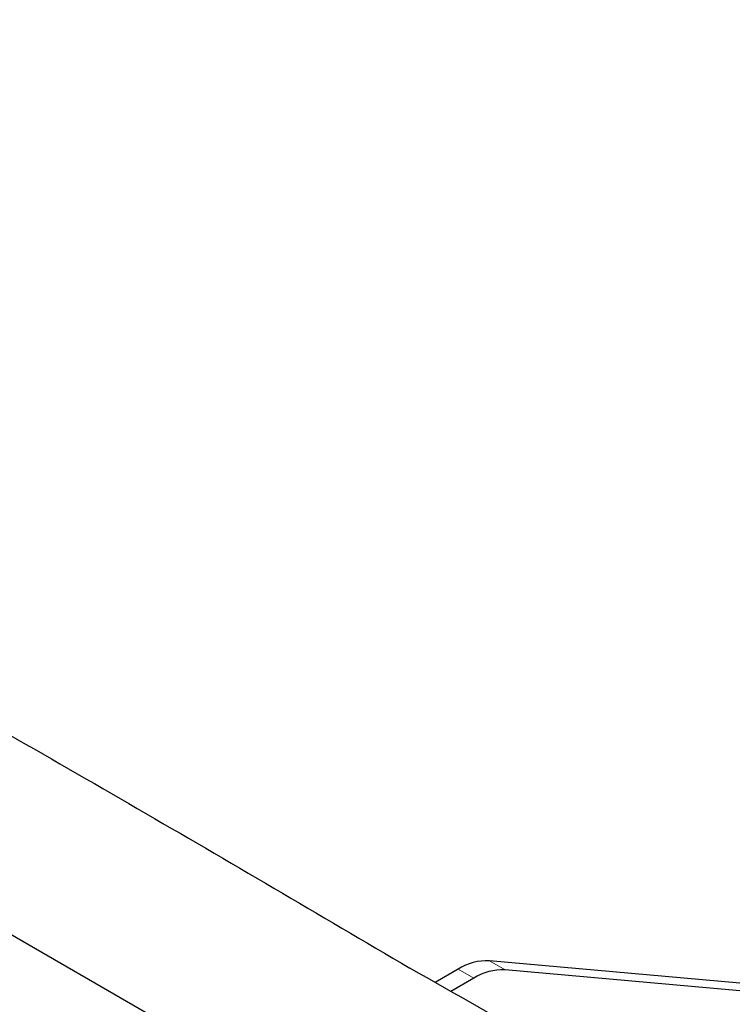
# Model space of a CAD drawing. Units: millimetres. Extents: x 0 to 2100, y 0 to 1485.
# Drawn here: x 290 to 322, y 1311 to 1355 of the extents above; entities that cross this region are included whole.
import ezdxf

# ---------------------------------------------------------------- set-up
doc = ezdxf.new("R2010")
doc.units = ezdxf.units.MM
doc.header["$LTSCALE"] = 5
doc.layers.add('外形線', color=7, linetype='Continuous', lineweight=25)

msp = doc.modelspace()

# ---------------------------------------------------------------- linework, layer by layer
at = {"color": 1, "linetype": 'Continuous', "lineweight": 18}
for p, q in [((311.184, 1312.735), (311.891, 1312.326)), ((310.477, 1311.948), (309.77, 1312.356))]:
    msp.add_line(p, q, dxfattribs=at)
at = {"layer": '外形線', "linetype": 'Continuous', "lineweight": 25}
for p, q in [((237.401, 1344.051), (361.144, 1272.615)), ((327.631, 1311.264), (311.184, 1312.735)), ((309.77, 1312.356), (308.729, 1311.755)), ((328.338, 1310.856), (311.891, 1312.326)), ((310.477, 1311.948), (309.441, 1311.349))]:
    msp.add_line(p, q, dxfattribs=at)
for centre in [(311.083, 1310.282), (311.791, 1309.874)]:
    msp.add_arc(centre, 2.454, 87.642, 122.3501, dxfattribs=at)
for points in [[(230.041, 1355.185), (234.644, 1352.798), (243.851, 1348.023), (257.228, 1340.878), (270.23, 1333.786), (282.845, 1326.739), (295.322, 1319.62), (303.505, 1314.806), (307.597, 1312.399)], [(381.426, 1267.793), (377.329, 1270.428), (369.136, 1275.698), (356.843, 1283.372), (344.617, 1290.843), (332.445, 1298.106), (320.124, 1305.302), (311.773, 1310.033), (307.597, 1312.399)]]:
    msp.add_open_spline(points, degree=3, knots=[0, 0, 0, 0, 0.172599, 0.345225, 0.508855, 0.672509, 0.836241, 1, 1, 1, 1], dxfattribs=at)

doc.saveas('drawing.dxf')
